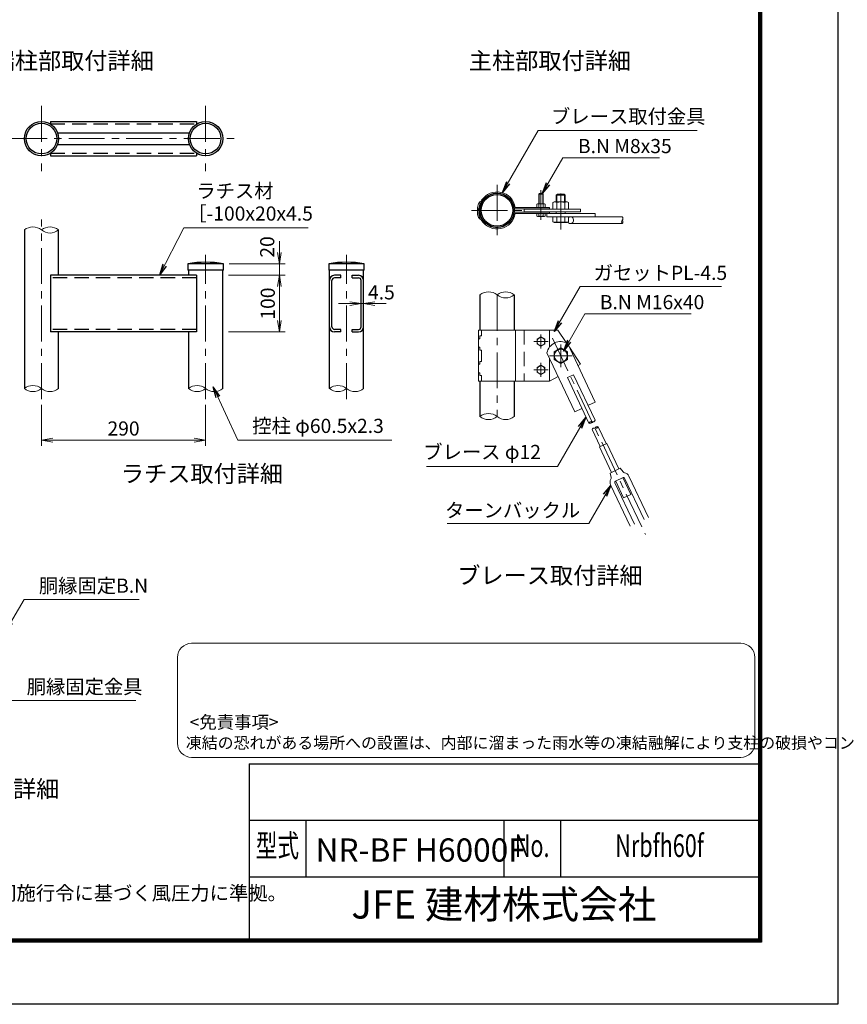
# Model space of a CAD drawing. Units: millimetres. Extents: x 0 to 31750, y 0 to 14850.
# Drawn here: x 13774 to 21083, y 0 to 8695 of the extents above; entities that cross this region are included whole.
import ezdxf
from ezdxf.enums import TextEntityAlignment as Align

# ---------------------------------------------------------------- set-up
doc = ezdxf.new("R2010")
doc.units = ezdxf.units.MM
doc.header["$LTSCALE"] = 10
doc.header["$MEASUREMENT"] = 0
doc.header["$PDMODE"] = 35
doc.linetypes.add('CENTER', pattern=[50.8, 31.75, -6.35, 6.35, -6.35])
doc.linetypes.add('DASHED', pattern=[19.05, 12.7, -6.35])
doc.layers.get('Defpoints').update_dxf_attribs({"color": 8})
for name, color, linetype, lineweight in [('D-BMK', 2, 'CENTER', 13), ('D-STR-DIM', 7, 'Continuous', 13), ('D-STR-TXT', 7, 'Continuous', 13), ('D-STR3', 3, 'Continuous', 13), ('D-TTL-TXT', 7, 'Continuous', 13)]:
    doc.layers.add(name, color=color, linetype=linetype, lineweight=lineweight)
doc.layers.add('D-STR1', color=1, linetype='Continuous')
doc.layers.add('D-TTL', color=2, linetype='Continuous')
doc.styles.add('ROMANSE', font='Romans.shx', dxfattribs={"width": 0.7, "bigfont": 'EXTFONT.SHX'})
doc.styles.add('ゴシック', font='txt')
doc.dimstyles.new('STYLE', dxfattribs={"dimscale": 50, "dimtxt": 2.5, "dimasz": 2, "dimexe": 1, "dimexo": 1, "dimgap": 0.8, "dimtad": 1, "dimdsep": 46, "dimtxsty": 'ゴシック', "dimblk": 'OPEN', "dimcen": 1e-08, "dimclrd": 256, "dimclre": 256, "dimclrt": 256, "dimadec": 0, "dimazin": 2, "dimtfac": 1, "dimtmove": 2, "dimatfit": 3, "dimldrblk": 'OPEN', "dimfxl": 0, "dimtolj": 1, "dimtzin": 0, "dimlwd": -1, "dimlwe": -1, "dimarcsym": 0})

# ---------------------------------------------------------------- blocks, each defined once
blk = doc.blocks.new('M8 側')
at = {"color": 0, "linetype": 'ByBlock', "lineweight": -2}
for p, q in [((-7.5, 5.8), (-6.2, 6.5)), ((-7.5, 0), (-7.5, 5.8)), ((7.5, 0), (-7.5, 0)), ((6.3, 6.5), (-6.2, 6.5)), ((-3.8, 0), (-3.8, 5.8)), ((3.8, 0), (3.8, 5.8)), ((7.5, 5.8), (6.3, 6.5)), ((7.5, 0), (7.5, 5.8))]:
    blk.add_line(p, q, dxfattribs=at)
for centre, radius, start, end in [((-5.6, 3), 3.32, 55.6159, 124.3841), ((0, -6.1), 12.4, 72.4121, 107.5879), ((5.6, 3), 3.32, 55.6159, 124.3842)]:
    blk.add_arc(centre, radius, start, end, dxfattribs=at)
blk = doc.blocks.new('_Open')
at = {"color": 0, "linetype": 'ByBlock', "lineweight": -2}
for p, q in [((-1, 0.167), (0, 0)), ((-1, -0.167), (0, 0)), ((0, 0), (-1, 0))]:
    blk.add_line(p, q, dxfattribs=at)
blk = doc.blocks.new('*D51')
at = {"layer": 'D-STR-DIM'}
for p, q in [((16067.5, 6638), (16067.5, 6738)), ((15623.5, 6538), (16117.5, 6538)), ((16067.5, 6438), (16067.5, 6538)), ((15617.5, 6438), (16117.5, 6438)), ((16067.5, 6338), (16067.5, 6238))]:
    blk.add_line(p, q, dxfattribs=at)
at = {"layer": 'Defpoints', "color": 0}
for p in [(15573.5, 6538), (16067.5, 6538), (15567.5, 6438)]:
    blk.add_point(p, dxfattribs=at)
at = {"layer": 'D-STR-DIM', "xscale": 100, "yscale": 100, "zscale": 100}
for p, rotation in [((16067.5, 6538), 270), ((16067.5, 6438), 90)]:
    blk.add_blockref('_Open', p, dxfattribs=dict(at, rotation=rotation))
at = {"layer": 'D-STR-DIM', "insert": (15960.2, 6688), "char_height": 125, "attachment_point": 5, "rotation": 90, "style": 'ゴシック'}
blk.add_mtext('\\A1;20', dxfattribs=at)
blk = doc.blocks.new('*D52')
at = {"layer": 'D-STR-DIM'}
for p, q in [((15617.5, 6438), (16117.5, 6438)), ((16067.5, 6038), (16067.5, 6338)), ((15617.5, 5938), (16117.5, 5938))]:
    blk.add_line(p, q, dxfattribs=at)
at = {"layer": 'Defpoints', "color": 0}
for p in [(15567.5, 6438), (16067.5, 6438), (15567.5, 5938)]:
    blk.add_point(p, dxfattribs=at)
at = {"layer": 'D-STR-DIM', "xscale": 100, "yscale": 100, "zscale": 100}
for p, rotation in [((16067.5, 6438), 90), ((16067.5, 5938), 270)]:
    blk.add_blockref('_Open', p, dxfattribs=dict(at, rotation=rotation))
at = {"layer": 'D-STR-DIM', "insert": (15965, 6188), "char_height": 125, "attachment_point": 5, "rotation": 90, "style": 'ゴシック'}
blk.add_mtext('\\A1;100', dxfattribs=at)
blk = doc.blocks.new('*D53')
at = {"layer": 'D-STR-DIM'}
for p, q in [((13966.3, 5295), (13966.3, 4932.3)), ((15416.3, 5295), (15416.3, 4932.3)), ((14066.3, 4982.3), (15316.3, 4982.3))]:
    blk.add_line(p, q, dxfattribs=at)
at = {"layer": 'Defpoints', "color": 0}
for p in [(13966.3, 5345), (15416.3, 5345), (15416.3, 4982.3)]:
    blk.add_point(p, dxfattribs=at)
at = {"layer": 'D-STR-DIM', "xscale": 100, "yscale": 100, "zscale": 100, "rotation": 180}
blk.add_blockref('_Open', (13966.3, 4982.3), dxfattribs=at)
at = {"layer": 'D-STR-DIM', "xscale": 100, "yscale": 100, "zscale": 100}
blk.add_blockref('_Open', (15416.3, 4982.3), dxfattribs=at)
at = {"layer": 'D-STR-DIM', "insert": (14691.3, 5084.8), "char_height": 125, "attachment_point": 5, "style": 'ゴシック'}
blk.add_mtext('\\A1;290', dxfattribs=at)
blk = doc.blocks.new('*D54')
at = {"layer": 'D-STR-DIM'}
for p, q in [((16689.2, 6188), (16589.2, 6188)), ((16789.2, 6188), (16811.7, 6188)), ((16911.7, 6188), (17011.7, 6188))]:
    blk.add_line(p, q, dxfattribs=at)
at = {"layer": 'Defpoints', "color": 0}
for p in [(16789.2, 6188), (16811.7, 6188), (16811.7, 6188)]:
    blk.add_point(p, dxfattribs=at)
at = {"layer": 'D-STR-DIM', "xscale": 100, "yscale": 100, "zscale": 100}
blk.add_blockref('_Open', (16789.2, 6188), dxfattribs=at)
at = {"layer": 'D-STR-DIM', "xscale": 100, "yscale": 100, "zscale": 100, "rotation": 180}
blk.add_blockref('_Open', (16811.7, 6188), dxfattribs=at)
at = {"layer": 'D-STR-DIM', "insert": (16968.6, 6287.1), "char_height": 125, "attachment_point": 5, "style": 'ゴシック'}
blk.add_mtext('\\A1;4.5', dxfattribs=at)

msp = doc.modelspace()

# ---------------------------------------------------------------- linework, layer by layer
at = {"layer": 'D-BMK'}
for p, q in [((13966.268, 7933.8011), (13966.268, 7356.4481)), ((15416.268, 7933.8011), (15416.268, 7356.4481)), ((13698.879, 7645.1246), (15683.657, 7645.1246)), ((17990.2733, 7237.5724), (17990.2733, 6783.8224)), ((18378.0233, 7189.4224), (18378.0233, 6927.4724)), ((18553.0233, 6841.6974), (18553.0233, 7216.6974)), ((17763.3983, 7010.6974), (18217.1483, 7010.6974)), ((13966.268, 5344.9872), (13966.268, 6931.2708)), ((15416.268, 5344.9872), (15416.268, 6617.9634)), ((16660.45, 5344.9872), (16660.45, 6617.9634)), ((17990.2733, 6265.0829), (17990.2733, 5190.0829)), ((18378.0233, 5915.0829), (18378.0233, 5790.0829)), ((18440.5233, 5852.5829), (18315.5233, 5852.5829)), ((18479.8259, 5882.2873), (19300.6749, 4147.4018)), ((18553.0233, 5827.5829), (18553.0233, 5627.5829)), ((18378.0233, 5540.0829), (18378.0233, 5665.0829)), ((18653.0233, 5727.5829), (18453.0233, 5727.5829)), ((18440.5233, 5602.5829), (18315.5233, 5602.5829))]:
    msp.add_line(p, q, dxfattribs=at)
at = {"layer": 'D-STR-DIM'}
for centre, radius, start, end in [((19110.4861, 6909.1974), 21.2807, 135.18145909, 224.81854091), ((19080.2955, 6939.1974), 21.2807, 315.18145909, 44.81854091), ((19080.2955, 6909.1974), 21.2807, 315.18145909, 44.81854091), ((13890.643, 6744.6559), 120.1059, 50.97548718, 129.02451282), ((14041.893, 6744.6559), 120.1059, 50.97548718, 129.02451282), ((14041.893, 6931.2708), 120.1059, 230.97548718, 309.02451282), ((17914.6483, 6171.7755), 120.1059, 50.97548718, 129.02451282), ((18065.8983, 6171.7755), 120.1059, 50.97548718, 129.02451282), ((18065.8983, 6358.3904), 120.1059, 230.97548718, 309.02451282), ((13890.643, 5344.6026), 120.1473, 50.99150463, 129.00849537), ((13890.643, 5531.3241), 120.1473, 230.99150463, 309.00849537), ((14041.893, 5531.2707), 120.1058, 230.97546633, 309.02453367), ((15340.643, 5344.6026), 120.1473, 50.99150463, 129.00849537), ((15340.643, 5531.3241), 120.1473, 230.99150463, 309.00849537), ((15491.893, 5531.2707), 120.1058, 230.97546633, 309.02453367), ((16584.825, 5344.8453), 119.9046, 50.89747598, 129.10252402), ((16584.825, 5531.5684), 120.3916, 231.08559969, 308.91440031), ((16736.075, 5531.5147), 120.3498, 231.06955219, 308.93044781), ((17914.6483, 5096.7755), 120.1059, 50.97548718, 129.02451282), ((17914.6483, 5283.3904), 120.1059, 230.97548718, 309.02451282), ((18065.8983, 5283.3904), 120.1059, 230.97548718, 309.02451282), ((18821.9418, 5124.1442), 21.2807, 70.50230371, 160.13938554), ((18809.0297, 5151.4343), 21.2807, 250.50230371, 340.13938554), ((18836.1475, 5164.2649), 21.2807, 250.50230371, 340.13938554), ((18848.6722, 5067.6488), 21.2807, 70.50230371, 160.13938554), ((18875.79, 5080.4794), 21.2807, 70.50230371, 160.13938554), ((18862.8779, 5107.7695), 21.2807, 250.50230371, 340.13938554)]:
    msp.add_arc(centre, radius, start, end, dxfattribs=at)
at = {"layer": 'D-STR1', "linetype": 'DASHED'}
for p, q in [((14045.6405, 7773.8746), (15336.8954, 7773.8746)), ((14045.6405, 7516.3746), (15336.8954, 7516.3746)), ((15336.268, 6415.4634), (14046.268, 6415.4634)), ((15336.268, 5960.4634), (14046.268, 5960.4634))]:
    msp.add_line(p, q, dxfattribs=at)
at = {"layer": 'D-STR1'}
for p, q in [((14046.268, 7796.3746), (15336.268, 7796.3746)), ((14046.268, 7796.3746), (14046.268, 7773.4857)), ((15336.268, 7796.3746), (15336.268, 7773.4857)), ((14108.5705, 7696.3746), (15273.9655, 7696.3746)), ((14108.5705, 7593.8746), (15273.9655, 7593.8746)), ((14046.268, 7516.7635), (14046.268, 7493.8746)), ((14046.268, 7493.8746), (15336.268, 7493.8746)), ((15336.268, 7516.7635), (15336.268, 7493.8746)), ((13815.018, 6837.9634), (13815.018, 5437.9634)), ((14117.518, 6437.9634), (14117.518, 6837.9634)), ((15573.518, 6537.9634), (15259.018, 6537.9634)), ((15259.018, 6537.9634), (15259.018, 6482.9634)), ((15573.518, 6482.9634), (15573.518, 6537.9634)), ((16503.2, 6537.9634), (16503.2, 6482.9634)), ((16817.7, 6537.9634), (16503.2, 6537.9634)), ((16817.7, 6482.9634), (16817.7, 6537.9634)), ((15336.268, 6437.9634), (14046.268, 6437.9634)), ((14046.268, 6437.9634), (14046.268, 5937.9634)), ((15573.518, 6482.9634), (15259.018, 6482.9634)), ((15265.018, 6482.9634), (15265.018, 6437.9634)), ((15336.268, 6437.9634), (15336.268, 5937.9634)), ((15567.518, 5437.8935), (15567.518, 6482.9634)), ((16817.7, 6482.9634), (16503.2, 6482.9634)), ((16509.2, 5437.8935), (16509.2, 6482.9634)), ((16609.0331, 6437.9634), (16554.0331, 6437.9634)), ((16609.2, 6415.4634), (16609.2, 6437.9634)), ((16711.7, 6415.4634), (16711.7, 6437.9634)), ((16711.8669, 6437.9634), (16766.8669, 6437.9634)), ((16811.7, 5437.8935), (16811.7, 6482.9634)), ((16531.7, 5982.9634), (16531.7, 6392.9634)), ((16609.2, 6415.4634), (16554.2, 6415.4634)), ((16711.7, 6415.4634), (16766.7, 6415.4634)), ((16789.2, 5982.9634), (16789.2, 6392.9634)), ((17839.0233, 6265.0829), (17839.0233, 5952.5829)), ((18141.5233, 6265.0829), (18141.5233, 5952.5829)), ((15336.268, 5937.9634), (14046.268, 5937.9634)), ((14117.518, 5437.9634), (14117.518, 5937.9634)), ((15265.018, 5937.9634), (15265.018, 5437.9634)), ((16609.2, 5960.4634), (16554.2, 5960.4634)), ((16609.2, 5937.9634), (16554.2, 5937.9634)), ((16609.2, 5937.9634), (16609.2, 5960.4634)), ((16711.7, 5937.9634), (16711.7, 5960.4634)), ((16711.7, 5960.4634), (16766.7, 5960.4634)), ((16711.7, 5937.9634), (16766.7, 5937.9634)), ((17839.0233, 5502.5829), (17839.0233, 5190.0829)), ((18141.5233, 5502.5829), (18141.5233, 5190.0829))]:
    msp.add_line(p, q, dxfattribs=at)
for centre, radius in [((13966.268, 7645.1246), 151.25), ((13966.268, 7645.1246), 135.25), ((15416.268, 7645.1246), 151.25), ((15416.268, 7645.1246), 135.25), ((17990.2733, 7010.6974), 151.25), ((17990.2733, 7010.6974), 139.75)]:
    msp.add_circle(centre, radius, dxfattribs=at)
for centre, radius, start, end in [((15416.268, 5731.8225), 821.3347, 78.96219456, 101.03780544), ((16660.45, 5731.8225), 821.3347, 78.96219456, 101.03780544), ((16554.2, 6392.9634), 45, 90, 180), ((16766.7, 6392.9634), 45, 0, 90), ((16554.2, 6392.9634), 22.5, 90, 180), ((16766.7, 6392.9634), 22.5, 0, 90), ((16554.2, 5982.9634), 45, 180, 270), ((16554.2, 5982.9634), 22.5, 180, 270), ((16766.7, 5982.9634), 45, 270, 0), ((16766.7, 5982.9634), 22.5, 270, 0)]:
    msp.add_arc(centre, radius, start, end, dxfattribs=at)
at = {"layer": 'D-STR3'}
for p, q in [((18358.0233, 7153.1974), (18364.0233, 7159.1974)), ((18358.0233, 7153.1974), (18398.0233, 7153.1974)), ((18358.0233, 7069.6974), (18358.0233, 7153.1974)), ((18361.7733, 7069.6974), (18361.7733, 7156.9474)), ((18364.0233, 7159.1974), (18392.0233, 7159.1974)), ((18398.0233, 7153.1974), (18392.0233, 7159.1974)), ((18394.2733, 7069.6974), (18394.2733, 7156.9474)), ((18398.0233, 7069.6974), (18398.0233, 7153.1974)), ((18513.0233, 7144.1974), (18523.0233, 7154.1974)), ((18593.0233, 7144.1974), (18513.0233, 7144.1974)), ((18513.0233, 7086.9474), (18513.0233, 7144.1974)), ((18519.0233, 7086.9474), (18519.0233, 7150.1974)), ((18583.0233, 7154.1974), (18523.0233, 7154.1974)), ((18593.0233, 7144.1974), (18583.0233, 7154.1974)), ((18587.0233, 7086.9474), (18587.0233, 7150.1974)), ((18593.0233, 7086.9474), (18593.0233, 7144.1974)), ((17834.2976, 7056.9959), (17845.5486, 7054.6127)), ((17842.5064, 7088.0971), (17838.3685, 7085.2787)), ((17848.9802, 7078.5924), (17844.8423, 7075.7739)), ((18483.7413, 7080.1451), (18495.5233, 7086.9474)), ((18483.7413, 7021.9474), (18483.7413, 7080.1451)), ((18610.5233, 7086.9474), (18495.5233, 7086.9474)), ((18518.3823, 7021.9474), (18518.3823, 7080.1451)), ((18587.6643, 7021.9474), (18587.6643, 7080.1451)), ((18622.3053, 7080.1451), (18610.5233, 7086.9474)), ((18622.3053, 7021.9474), (18622.3053, 7080.1451)), ((17816.6733, 7025.7341), (17828.1892, 7025.7341)), ((17823.3772, 7011.6431), (17824.455, 7012.7209)), ((17831.5089, 7003.5114), (17832.5867, 7004.5892)), ((17834.2976, 6964.3989), (17845.5486, 6966.7821)), ((18453.0233, 7025.6974), (18147.9258, 7025.6974)), ((18453.0233, 6995.6974), (18147.9258, 6995.6974)), ((18453.0233, 7037.1974), (18151.3581, 7037.1974)), ((18857.2593, 6984.1974), (18151.3581, 6984.1974)), ((18228.0233, 7021.9474), (18728.0233, 7021.9474)), ((18228.0233, 7021.9474), (18228.0233, 6999.4474)), ((18228.0233, 6999.4474), (18728.0233, 6999.4474)), ((18340.4955, 6984.1974), (18340.4955, 6961.1775)), ((18346.5233, 6957.6974), (18340.4955, 6961.1775)), ((18346.5233, 6957.6974), (18409.5233, 6957.6974)), ((18359.2594, 6984.1974), (18359.2594, 6961.1775)), ((18396.7871, 6984.1974), (18396.7871, 6961.1775)), ((18409.5233, 6957.6974), (18415.551, 6961.1775)), ((18415.551, 6984.1974), (18415.551, 6961.1775)), ((18430.554, 6984.1974), (18430.554, 6954.1974)), ((18453.0233, 7025.6974), (18453.0233, 7037.1974)), ((18453.0233, 6995.6974), (18453.0233, 6984.1974)), ((18513.0233, 6984.1974), (18513.0233, 6999.4474)), ((18593.0233, 6984.1974), (18593.0233, 6999.4474)), ((18728.0233, 7021.9474), (18728.0233, 6999.4474)), ((18857.2593, 6984.1974), (18857.2593, 6954.1974)), ((17842.5064, 6933.2977), (17838.3685, 6936.1161)), ((17848.9802, 6942.8024), (17844.8423, 6945.6208)), ((18430.554, 6954.1974), (19095.3908, 6954.1974)), ((18483.7413, 6954.1974), (18483.7413, 6910.9997)), ((18495.5233, 6904.1974), (18483.7413, 6910.9997)), ((18610.5233, 6904.1974), (18495.5233, 6904.1974)), ((18518.3823, 6954.1974), (18518.3823, 6910.9997)), ((18587.6643, 6954.1974), (18587.6643, 6910.9997)), ((18610.5233, 6904.1974), (18622.3053, 6910.9997)), ((18622.3053, 6954.1974), (18622.3053, 6910.9997)), ((18638.5606, 6894.1974), (19095.3908, 6894.1974)), ((17827.5233, 5952.5829), (17827.5233, 5502.5829)), ((18528.0233, 5952.5829), (17827.5233, 5952.5829)), ((17852.5233, 5952.5829), (17852.5233, 5902.5829)), ((18153.0233, 5952.5829), (18153.0233, 5502.5829)), ((18453.0233, 5952.5829), (18453.0233, 5802.5829)), ((18528.0233, 5952.5829), (18601.1002, 5842.9675)), ((17839.0233, 5877.5829), (17827.5233, 5877.5829)), ((17852.5233, 5902.5829), (17839.0233, 5902.5829)), ((17839.0233, 5902.5829), (17839.0233, 5877.5829)), ((18611.3394, 5838.1461), (18857.2593, 5318.3881)), ((17839.0233, 5802.5829), (17827.5233, 5802.5829)), ((17839.0233, 5802.5829), (17839.0233, 5777.5829)), ((17852.5233, 5777.5829), (17839.0233, 5777.5829)), ((17852.5233, 5777.5829), (17852.5233, 5677.5829)), ((18430.554, 5752.6088), (18676.4739, 5232.8507)), ((18628.5148, 5801.8457), (18728.0233, 5652.5829)), ((17839.0233, 5652.5829), (17827.5233, 5652.5829)), ((17839.0233, 5677.5829), (17839.0233, 5652.5829)), ((17852.5233, 5677.5829), (17839.0233, 5677.5829)), ((18453.0233, 5705.1195), (18453.0233, 5502.5829)), ((18728.0233, 5652.5829), (18705.0629, 5640.0591)), ((17839.0233, 5577.5829), (17827.5233, 5577.5829)), ((17839.0233, 5552.5829), (17839.0233, 5577.5829)), ((18453.0233, 5502.5829), (17827.5233, 5502.5829)), ((17852.5233, 5552.5829), (17839.0233, 5552.5829)), ((17852.5233, 5552.5829), (17852.5233, 5502.5829)), ((18529.194, 5544.1306), (18453.0233, 5502.5829)), ((18611.4428, 5533.9669), (18665.6784, 5559.6281)), ((18611.4428, 5533.9669), (18801.9268, 5131.374)), ((18665.6784, 5559.6281), (18856.1625, 5157.0352)), ((18796.2443, 5289.5192), (18857.2593, 5318.3881)), ((18676.4739, 5232.8507), (18737.489, 5261.7196)), ((18828.6573, 5074.8785), (18899.3312, 4925.5074)), ((18882.8929, 5100.5397), (18953.5668, 4951.1686)), ((18894.3596, 4923.1551), (18958.5384, 4953.5208)), ((18894.3596, 4923.1551), (19001.2813, 4697.1733)), ((18958.5384, 4953.5208), (19065.4601, 4727.5391)), ((18988.1743, 4690.9719), (19078.567, 4733.7405)), ((19078.567, 4733.7405), (19102.8058, 4702.0606)), ((18988.1743, 4690.9719), (18997.2976, 4652.1402)), ((19035.8268, 4619.4842), (19103.6213, 4651.5607)), ((19037.6346, 4620.3395), (19108.203, 4471.1916)), ((19101.8135, 4650.7053), (19172.3818, 4501.5573)), ((19116.9375, 4646.7983), (19290.1506, 4280.7078)), ((19155.3544, 4664.9749), (19328.5675, 4298.8845)), ((18992.6475, 4587.9913), (19165.8606, 4221.9009)), ((19031.0644, 4606.168), (19204.2775, 4240.0776)), ((19108.203, 4471.1916), (19172.3818, 4501.5573))]:
    msp.add_line(p, q, dxfattribs=at)
at = {"layer": 'D-STR3', "linetype": 'DASHED'}
msp.add_line((18228.0233, 5952.5829), (18228.0233, 5502.5829), dxfattribs=at)
at = {"layer": 'D-STR3'}
for points in [[(18378.0233, 5893.0829), (18342.9492, 5872.8329), (18342.9492, 5832.3329), (18378.0233, 5812.0829), (18413.0973, 5832.3329), (18413.0973, 5872.8329)], [(18553.0233, 5796.865), (18493.0233, 5762.2239), (18493.0233, 5692.9419), (18553.0233, 5658.3009), (18613.0233, 5692.9419), (18613.0233, 5762.2239)], [(18378.0233, 5562.0829), (18342.9492, 5582.3329), (18342.9492, 5622.8329), (18378.0233, 5643.0829), (18413.0973, 5622.8329), (18413.0973, 5582.3329)]]:
    msp.add_lwpolyline(points, close=True, dxfattribs=at)
for centre, radius in [((18378.0233, 5852.5829), 35.1712), ((18553.0233, 5727.5829), 57.5), ((18378.0233, 5602.5829), 35.1712)]:
    msp.add_circle(centre, radius, dxfattribs=at)
for centre, radius, start, end in [((17990.2733, 7010.6974), 163.25, 9.34203122, 146.56402711), ((17990.2733, 7010.6974), 151.75, 8.12234268, 146.58210735), ((17990.2733, 7010.6974), 174.25, 160.23212777, 175.04957003), ((17857.427, 7058.0889), 33.2057, 125.43571105, 159.52262135), ((17990.2733, 7010.6974), 162.75, 160.25411845, 176.75773019), ((17857.427, 7058.0889), 21.7057, 125.43571105, 159.52262135), ((17990.2733, 7010.6974), 151.25, 163.12037431, 174.69880182), ((17807.4454, 7132.0142), 56.1686, 307.86461401, 326.09999964), ((17807.4454, 7132.0142), 67.6686, 307.86461401, 326.09999964), ((18501.0618, 7054.8341), 30.6699, 55.61586514, 124.38413486), ((18553.0233, 6970.8627), 114.6413, 72.41210648, 107.58789352), ((18604.9848, 7054.8341), 30.6699, 55.61586514, 124.38413486), ((17839.6406, 6995.3797), 23, 135, 183.94313659), ((17855.3862, 7025.8143), 38.713, 180.11863543, 206.55208171), ((18061.8633, 7010.6974), 245.75, 183.94313659, 192.30868486), ((17859.784, 6969.4397), 39.6175, 186.00109132, 237.89975603), ((17816.3233, 7020.8527), 11.5, 315, 357.6316586), ((17839.6406, 6995.3797), 11.5, 135, 183.94313659), ((18061.8633, 7010.6974), 234.25, 183.94313659, 192.20298192), ((17990.2733, 7010.6974), 162.75, 185.10987761, 196.53120949), ((17859.784, 6969.4397), 28.1175, 186.00109132, 237.89975603), ((17816.3233, 7020.8527), 23, 315, 357.6316586), ((17990.2733, 7010.6974), 163.25, 213.43597289, 350.65796878), ((17990.2733, 7010.6974), 151.75, 213.41789265, 351.87765732), ((18147.9258, 7033.1974), 7.5, 188.12234228, 270.00000016), ((18147.9258, 6988.1974), 7.5, 89.99999984, 171.87765772), ((18349.8774, 6974.8876), 16.6129, 235.61585005, 304.38414995), ((18378.0233, 7020.3721), 62.0974, 252.41209841, 287.58790159), ((18406.1691, 6974.8876), 16.6129, 235.61585005, 304.38414995), ((17807.4454, 6889.3806), 56.1686, 33.90000036, 52.13538599), ((17807.4454, 6889.3806), 67.6686, 33.90000036, 52.13538599), ((18501.0618, 6936.3107), 30.6699, 235.61585438, 304.38413513), ((18553.0233, 7020.2821), 114.6414, 252.41210865, 287.58789135), ((18604.9847, 6936.3107), 30.6699, 235.61586487, 304.38414562), ((18553.0233, 5727.5829), 125, 62.19074227, 168.45094698), ((19118.6898, 4714.2137), 20, 217.42009726, 261.43972877), ((19040.1037, 4610.4449), 52.5, 149.20196049, 205.32084463), ((18977.8278, 4647.5659), 20, 329.20196049, 13.221592), ((19040.1037, 4610.4449), 10, 115.32084463, 205.32084463), ((19107.8982, 4642.5214), 10, 25.32084463, 115.32084463), ((19107.8982, 4642.5214), 52.5, 25.32084463, 81.43972877)]:
    msp.add_arc(centre, radius, start, end, dxfattribs=at)
msp.add_ellipse((18638.5606, 6924.1974), major_axis=(0, 30), ratio=0.903927014, start_param=2.164703372, end_param=6.925979648, dxfattribs=at)
at = {"layer": 'D-TTL', "color": 7}
for p, q in [((15800, 2125), (15800, 575)), ((15800, 2125), (20300, 2125)), ((15800, 1625), (20300, 1625)), ((16300, 1625), (16300, 1125)), ((18050, 1625), (18050, 1125)), ((18550, 1625), (18550, 1125)), ((15800, 1125), (20300, 1125))]:
    msp.add_line(p, q, dxfattribs=at)
at = {"layer": 'D-TTL'}
msp.add_lwpolyline([(0, 14850), (21000, 14850), (21000, 0), (0, 0)], close=True, dxfattribs=at)
at = {"layer": 'D-TTL', "color": 7}
for points in [[(675, 14300), (20325, 14300), (20325, 550), (675, 550)], [(681.25, 14293.75), (20318.75, 14293.75), (20318.75, 556.25), (681.25, 556.25)], [(687.5, 14287.5), (20312.5, 14287.5), (20312.5, 562.5), (687.5, 562.5)], [(693.75, 14281.25), (20306.25, 14281.25), (20306.25, 568.75), (693.75, 568.75)], [(700, 14275), (20300, 14275), (20300, 575), (700, 575)]]:
    msp.add_lwpolyline(points, close=True, dxfattribs=at)
at = {"layer": 'D-TTL-TXT', "color": 2}
msp.add_lwpolyline([(20142.6592, 2180.2798, 0.414213562), (20267.6592, 2305.2798), (20267.6592, 3063.1157, 0.414213562), (20142.6592, 3188.1157), (15292.6592, 3188.1157, 0.414213562), (15167.6592, 3063.1157), (15167.6592, 2305.2798, 0.414213562), (15292.6592, 2180.2798)], format="xyb", close=True, dxfattribs=at)

# ---------------------------------------------------------------- block references
at = {"layer": 'D-STR3', "xscale": 5, "yscale": 5, "zscale": 5}
msp.add_blockref('M8 側', (18378.0233, 7037.1974), dxfattribs=at)

# ---------------------------------------------------------------- texts
at = {"layer": 'D-STR-TXT', "style": 'ゴシック'}
for s, p in [('ブレース取付金具', (18466.6631, 7778.4182)), ('B.N M8x35', (18704.3477, 7516.4949)), ('ラチス材', (15334.2389, 7120.7823)), ('［-100x20x4.5', (15253.955, 6920.7823)), ('ガセットPL-4.5', (18843.6611, 6396.9176)), ('B.N M16x40', (18897.4933, 6138.3324)), ('控柱 φ60.5x2.3', (15827.9579, 5045.4522)), ('ブレース φ12', (17338.5083, 4814.9902)), ('ターンバックル', (17530.3529, 4299.7844)), ('胴縁固定B.N', (13943.3943, 3634.3617)), ('胴縁固定金具', (13835.7458, 2741.7918))]:
    msp.add_text(s, height=125, dxfattribs=at).set_placement(p)
at = {"layer": 'D-TTL-TXT', "linetype": 'Continuous', "style": 'ゴシック'}
for s, p in [('端柱部取付詳細', (14242.4149, 8312.4941)), ('主柱部取付詳細', (18457.0034, 8312.4941))]:
    msp.add_text(s, height=150, dxfattribs=at).set_placement(p, align=Align.MIDDLE)
at = {"layer": 'D-TTL-TXT'}
for s, height, style, p in [('ラチス取付詳細', 150, 'ゴシック', (15383.6779, 4666.2162)), ('ブレース取付詳細', 150, 'ゴシック', (18457.0034, 3767.3496)), ('胴縁固定金具取付詳細', 150, 'ゴシック', (13100.6258, 1882.3358)), ('JFE 建材株式会社', 250, 'ROMANSE', (18050, 850))]:
    msp.add_text(s, height=height, dxfattribs=dict(at, style=style)).set_placement(p, align=Align.MIDDLE)
at = {"layer": 'D-TTL-TXT', "style": 'ROMANSE', "width": 0.7}
for s, p in [('型式', (16050, 1375)), ('No.', (18300, 1375)), ('Nrbfh60f', (19425, 1375))]:
    msp.add_text(s, height=200, dxfattribs=at).set_placement(p, align=Align.MIDDLE)
at = {"layer": 'D-TTL-TXT', "linetype": 'Continuous', "style": 'ゴシック'}
msp.add_text('（設計条件）風荷重：昭和57年改正 建築基準法・同施行令に基づく風圧力に準拠。', height=125, dxfattribs=at).set_placement((9766.9414, 919.6878))
at = {"layer": 'D-TTL-TXT'}
for s, width, gutter_width, insert, char_height, attachment_point, style in [(' <免責事項>\\P{\\H0.91667x;凍結の恐れがある場所への設置は、内部に溜まった雨水等の凍結融解により支柱の破損やコンクリート基礎の破損の恐れがありますので施工時、水仕舞いを行ってください。施工による水仕舞い不備で起こる支柱・基礎の破損について当社は責任を負いかねます。}', 5008.010142, 1000, (15240.946, 2257.4372), 112.5, 7, 'ゴシック'), ('NR-BF H6000F', 1930.790502, 400, (16387.2252, 1464.956), 205, 1, 'ROMANSE')]:
    msp.add_mtext_dynamic_manual_height_columns(s, width=width, gutter_width=gutter_width, heights=[0], dxfattribs=dict(at, insert=insert, char_height=char_height, attachment_point=attachment_point, style=style))

# ---------------------------------------------------------------- dimensions: what is measured, and where the dimension line sits
at = {"layer": 'D-STR-DIM'}
dim = msp.add_linear_dim(base=(16067.518, 6537.9634), p1=(15567.518, 6437.9634), p2=(15573.518, 6537.9634), angle=90, dimstyle='STYLE', override={"dimscale": 50, "dimlfac": 0.2}, dxfattribs=at)
dim.commit()
dim.dimension.update_dxf_attribs({"geometry": '*D51', "text_midpoint": (15960.2319, 6687.9634), "dimtype": 160})
dim = msp.add_linear_dim(base=(16067.518, 6437.9634), p1=(15567.518, 5937.9634), p2=(15567.518, 6437.9634), angle=90, dimstyle='STYLE', override={"dimscale": 50, "dimlfac": 0.2}, dxfattribs=at)
dim.commit()
dim.dimension.update_dxf_attribs({"geometry": '*D52', "text_midpoint": (15965.018, 6187.9634)})
dim = msp.add_linear_dim(base=(16811.7, 6187.9634), p1=(16789.2, 6187.9634), p2=(16811.7, 6187.9634), dimstyle='STYLE', override={"dimscale": 50, "dimlfac": 0.2}, dxfattribs=at)
dim.commit()
dim.dimension.update_dxf_attribs({"geometry": '*D54', "text_midpoint": (16968.5932, 6287.1463), "dimtype": 160})
dim = msp.add_linear_dim(base=(15416.268, 4982.2923), p1=(13966.268, 5344.9872), p2=(15416.268, 5344.9872), dimstyle='STYLE', override={"dimscale": 50, "dimlfac": 0.2}, dxfattribs=at)
dim.commit()
dim.dimension.update_dxf_attribs({"geometry": '*D53', "text_midpoint": (14691.268, 5084.7923)})

# ---------------------------------------------------------------- leaders
at = {"layer": 'D-STR-TXT'}
for points in [[(18036.6263, 7167.2284), (18353.9474, 7716.8446), (19756.6378, 7716.8446)], [(18389.1364, 7159.1974), (18571.9619, 7475.8603), (19425.7944, 7475.8603)], [(18493.6615, 5940.5698), (18723.9656, 6339.4683), (19971.1991, 6339.4683)], [(18575.412, 5769.1356), (18765.1075, 6097.6979), (19703.3309, 6097.6979)], [(18775.205, 5182.0059), (18524.8281, 4748.3405), (17365.7926, 4748.3405)], [(18995.1312, 4582.7418), (18800.429, 4245.5077), (17550.023, 4245.5077)], [(13642.4106, 3283.997), (13812.2776, 3575.6435), (14828.5466, 3575.6435)], [(13577.8737, 3045.545), (13704.6291, 2683.0735), (14800.8474, 2683.0735)]]:
    msp.add_leader(points, dimstyle='STYLE', override={"dimgap": 0.8, "dimtad": 1}, dxfattribs=at)
for points in [[(15008.6806, 6437.9634), (15222.8578, 6857.6224), (16320.7719, 6857.6224)], [(15484.151, 5454.1283), (15700.6482, 4982.2923), (17059.5904, 4982.2923)]]:
    msp.add_leader(points, dimstyle='STYLE', dxfattribs=at)

doc.saveas('drawing.dxf')
